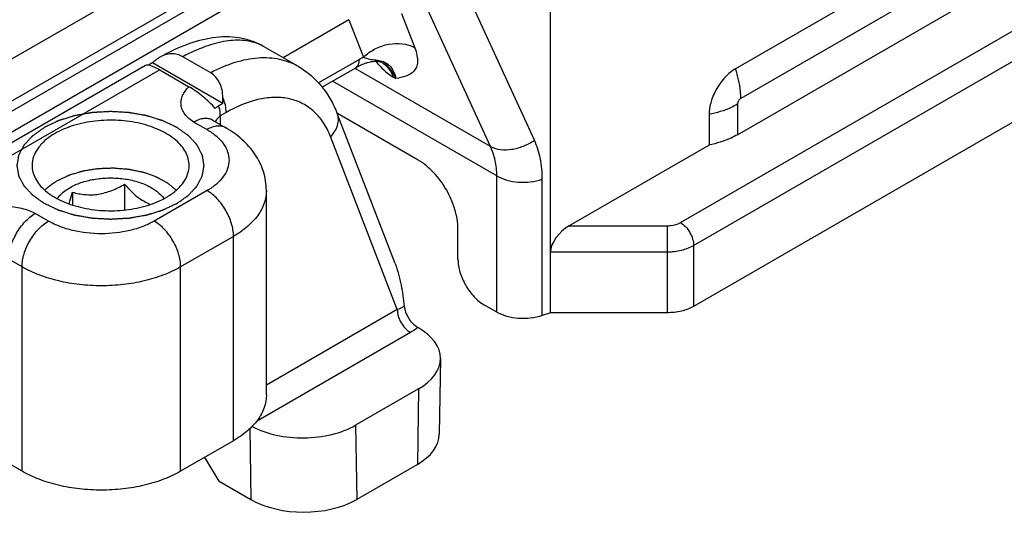
# Model space of a CAD drawing. Units: millimetres. Extents: x 0 to 594, y 0 to 420.
# Drawn here: x 282 to 308, y 40 to 53 of the extents above; entities that cross this region are included whole.
import ezdxf

# ---------------------------------------------------------------- set-up
doc = ezdxf.new("R2010")
doc.units = ezdxf.units.MM
doc.header["$LTSCALE"] = 32.67
doc.layers.add('COMPONENTI_DI_ASSIEME', color=7, linetype='CONTINUOUS')

msp = doc.modelspace()

# ---------------------------------------------------------------- linework, layer by layer
at = {"layer": 'COMPONENTI_DI_ASSIEME', "color": 9, "linetype": 'Continuous'}
for p, q in [((299.422, 47.981), (344.091, 73.77)), ((299.776, 47.369), (344.445, 73.158)), ((291.588, 58.159), (281.283, 52.209)), ((272.842, 46.22), (292.201, 57.397)), ((289.882, 55.784), (276.888, 48.282)), ((289.939, 55.256), (276.945, 47.754)), ((306.696, 54.571), (301.039, 51.305)), ((294.34, 50.019), (292.607, 53.809)), ((295.516, 50.186), (293.782, 53.976)), ((291.962, 53.58), (292.316, 52.662)), ((290.557, 53.413), (290.944, 52.408)), ((290.834, 52.348), (289.742, 51.718)), ((285.493, 52.068), (279.75, 48.752)), ((294.34, 50.019), (290.723, 52.107)), ((294.511, 49.23), (290.118, 51.766)), ((291.742, 51.875), (291.809, 51.837)), ((300.948, 51.148), (300.948, 50.331)), ((287.273, 50.928), (287.115, 50.836)), ((287.115, 50.836), (287.115, 50.603)), ((286.408, 50.673), (286.761, 50.469)), ((291.849, 45.649), (290.063, 50.282)), ((294.511, 45.579), (294.511, 49.23)), ((295.729, 45.491), (295.729, 49.142)), ((286.761, 48.836), (285.347, 48.02)), ((282.519, 48.02), (282.165, 48.224)), ((296.448, 47.896), (299.069, 47.896)), ((299.069, 47.896), (299.069, 45.566)), ((287.468, 47.611), (286.054, 46.795)), ((287.468, 42.141), (287.468, 47.611)), ((295.948, 47.199), (299.069, 47.199)), ((299.776, 47.369), (299.776, 45.736)), ((281.811, 46.795), (281.458, 46.999)), ((281.811, 41.324), (281.811, 46.795)), ((286.054, 41.324), (286.054, 46.795)), ((291.849, 45.649), (288.347, 43.628)), ((292.202, 45.037), (288.082, 42.659)), ((292.418, 43.529), (292.387, 41.505)), ((287.905, 42.465), (287.935, 40.567)), ((290.732, 42.555), (290.763, 40.567))]:
    msp.add_line(p, q, dxfattribs=at)
at = {"layer": 'COMPONENTI_DI_ASSIEME', "color": 7, "linetype": 'Continuous'}
for p, q in [((344.445, 71.525), (299.776, 45.736)), ((295.948, 45.566), (295.948, 55.773)), ((306.554, 55.364), (300.897, 52.098)), ((300.948, 50.331), (306.786, 53.702)), ((290.557, 53.413), (288.792, 52.394)), ((289.207, 52.155), (288.27, 52.696)), ((286.857, 51.99), (286.111, 52.421)), ((285.113, 52.186), (279.13, 48.732)), ((285.297, 52.253), (285.194, 52.194)), ((287.18, 51.166), (285.297, 52.253)), ((285.493, 52.068), (286.275, 51.616)), ((290.73, 52.119), (289.84, 51.605)), ((287.18, 51.166), (287.073, 51.105)), ((291.789, 46.887), (290.244, 50.897)), ((292.412, 49.649), (290.246, 50.899)), ((300.19, 50.874), (300.19, 50.057)), ((286.908, 50.723), (286.902, 50.726)), ((286.908, 50.723), (287.261, 50.519)), ((300.19, 50.057), (296.448, 47.896)), ((284.554, 49.008), (284.554, 48.318)), ((283.16, 48.792), (283.16, 48.452)), ((288.347, 43.365), (288.347, 48.836)), ((293.473, 46.995), (293.473, 47.812)), ((294.511, 45.579), (294.18, 45.771)), ((295.948, 45.566), (295.729, 45.491)), ((299.069, 45.566), (295.948, 45.566)), ((292.395, 45.175), (292.418, 45.162)), ((293.004, 44.335), (292.973, 42.312)), ((292.418, 43.529), (290.732, 42.555)), ((287.468, 42.141), (286.054, 41.324)), ((286.68, 41.685), (286.715, 41.665)), ((287.081, 41.06), (286.715, 41.665)), ((281.811, 41.324), (281.458, 41.528)), ((292.387, 41.505), (290.763, 40.567)), ((287.081, 41.06), (287.935, 40.567))]:
    msp.add_line(p, q, dxfattribs=at)
at = {"layer": 'COMPONENTI_DI_ASSIEME', "color": 9, "linetype": 'Continuous'}
for centre, radius, start, end in [((287.707, 51.72), 1.127, 60.0165, 64.9564), ((291.958, 50.402), 2.247, 116.8262, 120.0253), ((293.889, 54.544), 3.449, 220.7777, 221.4004), ((293.731, 54.405), 3.239, 221.396, 222.4831)]:
    msp.add_arc(centre, radius, start, end, dxfattribs=at)
at = {"layer": 'COMPONENTI_DI_ASSIEME', "color": 7, "linetype": 'Continuous'}
msp.add_arc((285.942, 51.291), 1.244, 354.2302, 1.6115, dxfattribs=at)
for centre, major_axis, ratio, start_param, end_param in [((285.901, 51.487), (0.803, -0.688), 0.218396, 2.279457, 3.064847), ((296.448, 47.488), (0.444, 0.444), 0.517643, 1.09313, 2.663926), ((291.004, 44.345), (2, 0), 0.577342, -0.785242, 0.785555), ((290.973, 42.322), (2, 0), 0.577342, -0.785242, -0.008728), ((289.349, 41.384), (2, 0.001), 0.577694, -2.356343, -0.786156)]:
    msp.add_ellipse(centre, major_axis=major_axis, ratio=ratio, start_param=start_param, end_param=end_param, dxfattribs=at)
for points, knots in [([(288.272, 52.695), (288.17, 52.754), (287.955, 52.851), (287.5, 52.963), (286.897, 52.954), (286.181, 52.758), (285.724, 52.537), (285.497, 52.408)], [0, 0, 0, 0, 0.120557, 0.240831, 0.480829, 0.730597, 1, 1, 1, 1]), ([(286.111, 52.421), (286.065, 52.448), (285.965, 52.489), (285.805, 52.506), (285.645, 52.479), (285.545, 52.435), (285.497, 52.408)], [0, 0, 0, 0, 0.249598, 0.495009, 0.743342, 1, 1, 1, 1]), ([(285.41, 52.351), (285.4, 52.344), (285.361, 52.313), (285.324, 52.28), (285.297, 52.253)], [0, 0, 0, 0, 0.246806, 1, 1, 1, 1]), ([(285.497, 52.408), (285.489, 52.404), (285.46, 52.386), (285.431, 52.367), (285.41, 52.351)], [0, 0, 0, 0, 0.247679, 1, 1, 1, 1]), ([(289.207, 52.155), (289.325, 52.087), (289.55, 51.927), (289.838, 51.629), (290.074, 51.283), (290.193, 51.028), (290.244, 50.897)], [0, 0, 0, 0, 0.246753, 0.494417, 0.744883, 1, 1, 1, 1]), ([(290.891, 52.201), (290.878, 52.195), (290.823, 52.17), (290.77, 52.142), (290.73, 52.119)], [0, 0, 0, 0, 0.238692, 1, 1, 1, 1]), ([(291.042, 52.257), (291.03, 52.253), (290.979, 52.237), (290.928, 52.218), (290.891, 52.201)], [0, 0, 0, 0, 0.235997, 1, 1, 1, 1]), ([(291.398, 52.277), (291.35, 52.291), (291.228, 52.3), (291.109, 52.276), (291.042, 52.257)], [0, 0, 0, 0, 0.42021, 1, 1, 1, 1]), ([(291.48, 52.243), (291.474, 52.246), (291.448, 52.26), (291.42, 52.271), (291.398, 52.277)], [0, 0, 0, 0, 0.235319, 1, 1, 1, 1]), ([(287.185, 51.326), (287.183, 51.395), (287.168, 51.531), (287.105, 51.72), (287.003, 51.881), (286.908, 51.961), (286.857, 51.99)], [0, 0, 0, 0, 0.268076, 0.526926, 0.771464, 1, 1, 1, 1]), ([(300.897, 52.098), (300.797, 52.04), (300.607, 51.881), (300.385, 51.578), (300.234, 51.234), (300.19, 50.99), (300.19, 50.874)], [0, 0, 0, 0, 0.237247, 0.499998, 0.76275, 1, 1, 1, 1]), ([(286.979, 51.038), (286.879, 51.15), (286.711, 51.309), (286.469, 51.495), (286.339, 51.579), (286.275, 51.616)], [0, 0, 0, 0, 0.491702, 0.75849, 1, 1, 1, 1]), ([(287.073, 51.105), (287.065, 51.1), (287.031, 51.08), (287, 51.057), (286.979, 51.038)], [0, 0, 0, 0, 0.260919, 1, 1, 1, 1]), ([(286.28, 49.51), (286.28, 49.569), (286.264, 49.692), (286.194, 49.869), (286.08, 50.037), (285.865, 50.252), (285.499, 50.475), (284.973, 50.651), (284.383, 50.733), (283.776, 50.717), (283.203, 50.602), (282.851, 50.457), (282.695, 50.367)], [0, 0, 0, 0, 0.042859, 0.087488, 0.135322, 0.187287, 0.304551, 0.438223, 0.58257, 0.729727, 0.871312, 1, 1, 1, 1]), ([(282.695, 50.367), (282.603, 50.314), (282.436, 50.199), (282.236, 49.989), (282.11, 49.756), (282.08, 49.59), (282.08, 49.51)], [0, 0, 0, 0, 0.28979, 0.549056, 0.782227, 1, 1, 1, 1]), ([(288.347, 48.836), (288.347, 49.009), (288.292, 49.357), (288.058, 49.829), (287.705, 50.225), (287.415, 50.43), (287.261, 50.519)], [0, 0, 0, 0, 0.247942, 0.495657, 0.744934, 1, 1, 1, 1]), ([(300.948, 50.331), (300.893, 50.3), (300.653, 50.177), (300.392, 50.098), (300.19, 50.057)], [0, 0, 0, 0, 0.234061, 1, 1, 1, 1]), ([(293.473, 47.812), (293.473, 47.986), (293.407, 48.352), (293.18, 48.868), (292.848, 49.322), (292.563, 49.562), (292.412, 49.649)], [0, 0, 0, 0, 0.237238, 0.500001, 0.762763, 1, 1, 1, 1]), ([(282.08, 49.51), (282.08, 49.45), (282.096, 49.327), (282.167, 49.15), (282.281, 48.983), (282.495, 48.767), (282.861, 48.544), (283.387, 48.369), (283.977, 48.286), (284.584, 48.303), (285.158, 48.417), (285.51, 48.563), (285.665, 48.652)], [0, 0, 0, 0, 0.042859, 0.087488, 0.135322, 0.187287, 0.304551, 0.438223, 0.58257, 0.729727, 0.871312, 1, 1, 1, 1]), ([(285.665, 48.652), (285.757, 48.706), (285.925, 48.821), (286.124, 49.031), (286.251, 49.263), (286.28, 49.43), (286.28, 49.51)], [0, 0, 0, 0, 0.28979, 0.549056, 0.782227, 1, 1, 1, 1]), ([(283.089, 48.915), (283.183, 48.969), (283.394, 49.062), (283.738, 49.148), (284.108, 49.184), (284.481, 49.168), (284.838, 49.101), (285.11, 49.003), (285.3, 48.901), (285.457, 48.794), (285.557, 48.695), (285.608, 48.623)], [0, 0, 0, 0, 0.120604, 0.252231, 0.390345, 0.529541, 0.664286, 0.789611, 0.847607, 0.902059, 1, 1, 1, 1]), ([(283.16, 48.792), (283.27, 48.763), (283.442, 48.73), (283.677, 48.722), (283.858, 48.739), (284.04, 48.779), (284.277, 48.86), (284.445, 48.945), (284.554, 49.008)], [0, 0, 0, 0, 0.236275, 0.358672, 0.484047, 0.611828, 0.741007, 1, 1, 1, 1]), ([(284.554, 49.008), (284.607, 48.947), (284.715, 48.829), (284.887, 48.672), (285.065, 48.548), (285.192, 48.49), (285.254, 48.469)], [0, 0, 0, 0, 0.273328, 0.535628, 0.779542, 1, 1, 1, 1]), ([(282.752, 48.623), (282.772, 48.651), (282.867, 48.766), (282.989, 48.857), (283.089, 48.915)], [0, 0, 0, 0, 0.229896, 1, 1, 1, 1]), ([(283.069, 48.482), (283.077, 48.506), (283.109, 48.609), (283.138, 48.713), (283.16, 48.792)], [0, 0, 0, 0, 0.238924, 1, 1, 1, 1]), ([(291.789, 46.887), (291.826, 46.792), (291.886, 46.6), (291.973, 46.22), (292.013, 45.934), (292.032, 45.746)], [0, 0, 0, 0, 0.262117, 0.515145, 1, 1, 1, 1]), ([(293.473, 46.995), (293.473, 46.879), (293.516, 46.635), (293.668, 46.291), (293.889, 45.988), (294.079, 45.828), (294.18, 45.771)], [0, 0, 0, 0, 0.237248, 0.500001, 0.762753, 1, 1, 1, 1]), ([(292.032, 45.746), (292.038, 45.689), (292.068, 45.574), (292.149, 45.414), (292.258, 45.275), (292.348, 45.202), (292.395, 45.175)], [0, 0, 0, 0, 0.245045, 0.508183, 0.766471, 1, 1, 1, 1]), ([(295.729, 45.491), (295.528, 45.422), (295.198, 45.388), (294.786, 45.456), (294.595, 45.531), (294.511, 45.579)], [0, 0, 0, 0, 0.512147, 0.768211, 1, 1, 1, 1]), ([(299.776, 45.736), (299.676, 45.678), (299.442, 45.593), (299.197, 45.566), (299.069, 45.566)], [0, 0, 0, 0, 0.474432, 1, 1, 1, 1]), ([(288.347, 43.365), (288.347, 43.251), (288.305, 43.013), (288.124, 42.681), (287.839, 42.381), (287.6, 42.217), (287.468, 42.141)], [0, 0, 0, 0, 0.217771, 0.45095, 0.7102, 1, 1, 1, 1]), ([(287.964, 42.522), (288.166, 42.414), (288.627, 42.259), (289.358, 42.19), (290.084, 42.276), (290.537, 42.442), (290.732, 42.555)], [0, 0, 0, 0, 0.23978, 0.502595, 0.764002, 1, 1, 1, 1]), ([(286.054, 41.324), (285.909, 41.24), (285.591, 41.092), (285.074, 40.935), (284.514, 40.839), (283.933, 40.806), (283.351, 40.839), (282.791, 40.935), (282.274, 41.092), (281.957, 41.24), (281.811, 41.324)], [0, 0, 0, 0, 0.114154, 0.237325, 0.366975, 0.499999, 0.633024, 0.762674, 0.885846, 1, 1, 1, 1])]:
    msp.add_open_spline(points, degree=3, knots=knots, dxfattribs=at)
at = {"layer": 'COMPONENTI_DI_ASSIEME', "color": 9, "linetype": 'Continuous'}
for points, knots in [([(288.184, 52.741), (288.053, 52.802), (287.745, 52.879), (287.239, 52.853), (286.68, 52.698), (286.305, 52.525), (286.111, 52.421)], [0, 0, 0, 0, 0.200579, 0.429631, 0.695518, 1, 1, 1, 1]), ([(290.944, 52.408), (291.034, 52.497), (291.248, 52.648), (291.712, 52.81), (292.113, 52.779), (292.316, 52.662)], [0, 0, 0, 0, 0.258417, 0.523466, 1, 1, 1, 1]), ([(292.316, 52.662), (292.341, 52.595), (292.38, 52.47), (292.398, 52.291), (292.37, 52.144), (292.276, 51.994), (292.073, 51.888), (291.9, 51.855), (291.809, 51.837)], [0, 0, 0, 0, 0.182085, 0.329249, 0.449071, 0.554395, 0.765245, 1, 1, 1, 1]), ([(289.207, 52.155), (289.129, 52.2), (288.965, 52.277), (288.607, 52.382), (288.107, 52.408), (287.477, 52.278), (287.065, 52.1), (286.857, 51.99)], [0, 0, 0, 0, 0.109417, 0.220683, 0.454723, 0.712893, 1, 1, 1, 1]), ([(290.73, 52.119), (290.764, 52.139), (290.822, 52.212), (290.834, 52.3), (290.834, 52.348)], [0, 0, 0, 0, 0.44925, 1, 1, 1, 1]), ([(290.944, 52.408), (290.998, 52.385), (291.105, 52.354), (291.214, 52.343), (291.265, 52.337)], [0, 0, 0, 0, 0.539573, 1, 1, 1, 1]), ([(291.265, 52.337), (291.283, 52.334), (291.355, 52.324), (291.427, 52.308), (291.477, 52.289)], [0, 0, 0, 0, 0.257223, 1, 1, 1, 1]), ([(291.343, 52.217), (291.404, 52.15), (291.528, 52.025), (291.669, 51.918), (291.742, 51.875)], [0, 0, 0, 0, 0.52092, 1, 1, 1, 1]), ([(291.477, 52.289), (291.518, 52.273), (291.597, 52.23), (291.737, 52.091), (291.79, 51.941), (291.809, 51.837)], [0, 0, 0, 0, 0.2233, 0.455721, 1, 1, 1, 1]), ([(291.809, 51.837), (291.776, 51.923), (291.69, 52.081), (291.554, 52.201), (291.48, 52.243)], [0, 0, 0, 0, 0.520485, 1, 1, 1, 1]), ([(291.585, 52.14), (291.602, 52.121), (291.666, 52.041), (291.714, 51.948), (291.742, 51.875)], [0, 0, 0, 0, 0.240027, 1, 1, 1, 1]), ([(301.039, 51.305), (301.039, 51.368), (301.025, 51.637), (300.963, 51.903), (300.897, 52.098)], [0, 0, 0, 0, 0.234062, 1, 1, 1, 1]), ([(286.408, 50.673), (286.315, 50.727), (286.192, 50.827), (286.094, 50.999), (286.06, 51.129), (286.063, 51.259), (286.103, 51.387), (286.174, 51.509), (286.239, 51.581), (286.275, 51.616)], [0, 0, 0, 0, 0.282309, 0.40416, 0.518252, 0.630032, 0.74495, 0.867388, 1, 1, 1, 1]), ([(287.115, 50.836), (287.115, 50.858), (287.111, 50.949), (287.093, 51.039), (287.073, 51.105)], [0, 0, 0, 0, 0.235632, 1, 1, 1, 1]), ([(287.273, 50.928), (287.273, 50.993), (287.255, 51.13), (287.213, 51.26), (287.185, 51.326)], [0, 0, 0, 0, 0.476577, 1, 1, 1, 1]), ([(290.063, 50.282), (290.014, 50.411), (289.894, 50.651), (289.644, 50.955), (289.333, 51.176), (288.973, 51.308), (288.575, 51.347), (288.15, 51.295), (287.707, 51.155), (287.418, 51.011), (287.273, 50.928)], [0, 0, 0, 0, 0.124371, 0.24033, 0.351985, 0.46438, 0.582373, 0.709714, 0.848674, 1, 1, 1, 1]), ([(300.948, 51.148), (300.893, 51.116), (300.653, 50.993), (300.392, 50.914), (300.19, 50.874)], [0, 0, 0, 0, 0.234061, 1, 1, 1, 1]), ([(301.039, 51.305), (301.012, 51.289), (300.969, 51.24), (300.948, 51.179), (300.948, 51.148)], [0, 0, 0, 0, 0.499998, 1, 1, 1, 1]), ([(286.988, 50.676), (287, 50.708), (287.032, 50.771), (287.085, 50.819), (287.115, 50.836)], [0, 0, 0, 0, 0.499221, 1, 1, 1, 1]), ([(290.063, 50.282), (290.107, 50.326), (290.184, 50.421), (290.259, 50.58), (290.283, 50.744), (290.262, 50.849), (290.244, 50.897)], [0, 0, 0, 0, 0.277192, 0.534311, 0.772839, 1, 1, 1, 1]), ([(286.908, 50.723), (286.875, 50.742), (286.799, 50.769), (286.673, 50.772), (286.539, 50.74), (286.452, 50.698), (286.408, 50.673)], [0, 0, 0, 0, 0.217778, 0.450937, 0.710229, 1, 1, 1, 1]), ([(287.261, 50.519), (287.228, 50.538), (287.152, 50.565), (287.027, 50.568), (286.892, 50.536), (286.805, 50.494), (286.761, 50.469)], [0, 0, 0, 0, 0.217778, 0.450937, 0.710229, 1, 1, 1, 1]), ([(286.761, 50.469), (286.849, 50.418), (287.008, 50.309), (287.198, 50.109), (287.319, 49.887), (287.361, 49.652), (287.319, 49.418), (287.198, 49.196), (287.008, 48.996), (286.849, 48.887), (286.761, 48.836)], [0, 0, 0, 0, 0.144899, 0.274525, 0.391115, 0.500001, 0.608887, 0.725476, 0.855102, 1, 1, 1, 1]), ([(294.34, 50.019), (294.509, 49.931), (294.833, 49.908), (295.228, 50.017), (295.425, 50.122), (295.516, 50.186)], [0, 0, 0, 0, 0.464321, 0.730452, 1, 1, 1, 1]), ([(295.729, 49.142), (295.729, 49.326), (295.697, 49.684), (295.588, 50.028), (295.516, 50.186)], [0, 0, 0, 0, 0.514993, 1, 1, 1, 1]), ([(294.511, 49.23), (294.511, 49.369), (294.484, 49.64), (294.397, 49.9), (294.34, 50.019)], [0, 0, 0, 0, 0.512032, 1, 1, 1, 1]), ([(294.511, 49.23), (294.595, 49.182), (294.786, 49.106), (295.198, 49.038), (295.528, 49.073), (295.729, 49.142)], [0, 0, 0, 0, 0.231789, 0.487853, 1, 1, 1, 1]), ([(287.468, 47.611), (287.468, 47.727), (287.425, 47.972), (287.273, 48.315), (287.052, 48.618), (286.862, 48.778), (286.761, 48.836)], [0, 0, 0, 0, 0.237226, 0.500001, 0.762776, 1, 1, 1, 1]), ([(288.347, 48.836), (288.347, 48.722), (288.305, 48.484), (288.124, 48.152), (287.839, 47.852), (287.6, 47.687), (287.468, 47.611)], [0, 0, 0, 0, 0.217771, 0.45095, 0.7102, 1, 1, 1, 1]), ([(280.532, 48.3), (280.663, 48.345), (280.942, 48.411), (281.371, 48.434), (281.728, 48.389), (281.991, 48.31), (282.111, 48.255), (282.165, 48.224)], [0, 0, 0, 0, 0.248531, 0.509466, 0.766447, 0.887582, 1, 1, 1, 1]), ([(281.458, 46.999), (281.458, 47.115), (281.501, 47.359), (281.653, 47.703), (281.875, 48.006), (282.065, 48.166), (282.165, 48.224)], [0, 0, 0, 0, 0.237226, 0.500002, 0.762776, 1, 1, 1, 1]), ([(281.811, 46.795), (281.811, 46.911), (281.855, 47.155), (282.006, 47.499), (282.228, 47.802), (282.418, 47.962), (282.519, 48.02)], [0, 0, 0, 0, 0.237226, 0.500002, 0.762776, 1, 1, 1, 1]), ([(285.347, 48.02), (285.25, 47.964), (285.038, 47.865), (284.569, 47.723), (283.933, 47.653), (283.296, 47.723), (282.827, 47.865), (282.615, 47.964), (282.519, 48.02)], [0, 0, 0, 0, 0.114254, 0.237536, 0.499999, 0.762463, 0.885745, 1, 1, 1, 1]), ([(286.054, 46.795), (286.054, 46.911), (286.011, 47.155), (285.859, 47.499), (285.637, 47.802), (285.447, 47.962), (285.347, 48.02)], [0, 0, 0, 0, 0.237226, 0.500001, 0.762776, 1, 1, 1, 1]), ([(299.069, 47.896), (299.101, 47.896), (299.223, 47.903), (299.345, 47.936), (299.422, 47.981)], [0, 0, 0, 0, 0.267145, 1, 1, 1, 1]), ([(299.422, 47.981), (299.473, 47.952), (299.568, 47.872), (299.678, 47.72), (299.754, 47.549), (299.776, 47.426), (299.776, 47.369)], [0, 0, 0, 0, 0.237218, 0.499999, 0.762781, 1, 1, 1, 1]), ([(299.069, 47.199), (299.197, 47.199), (299.442, 47.226), (299.676, 47.311), (299.776, 47.369)], [0, 0, 0, 0, 0.525568, 1, 1, 1, 1]), ([(286.054, 46.795), (285.909, 46.711), (285.591, 46.563), (285.074, 46.406), (284.514, 46.309), (283.933, 46.277), (283.351, 46.309), (282.791, 46.406), (282.274, 46.563), (281.957, 46.711), (281.811, 46.795)], [0, 0, 0, 0, 0.114154, 0.237325, 0.366975, 0.499999, 0.633024, 0.762674, 0.885846, 1, 1, 1, 1]), ([(292.032, 45.746), (292.019, 45.736), (291.963, 45.697), (291.899, 45.668), (291.849, 45.649)], [0, 0, 0, 0, 0.227939, 1, 1, 1, 1]), ([(291.849, 45.649), (291.849, 45.591), (291.87, 45.469), (291.946, 45.297), (292.057, 45.146), (292.152, 45.066), (292.202, 45.037)], [0, 0, 0, 0, 0.237248, 0.500001, 0.762753, 1, 1, 1, 1]), ([(292.395, 45.175), (292.381, 45.162), (292.32, 45.111), (292.254, 45.067), (292.202, 45.037)], [0, 0, 0, 0, 0.239387, 1, 1, 1, 1])]:
    msp.add_open_spline(points, degree=3, knots=knots, dxfattribs=at)
msp.add_open_spline([(291.458, 52.253), (291.505, 52.221), (291.548, 52.182), (291.585, 52.14)], degree=3, dxfattribs=at)
at = {"layer": 'COMPONENTI_DI_ASSIEME', "color": 2, "linetype": 'Continuous'}
for points, knots in [([(285.948, 48.489), (285.974, 48.507), (286.013, 48.534), (286.064, 48.571), (286.103, 48.598), (286.142, 48.625), (286.174, 48.648), (286.2, 48.666), (286.216, 48.677), (286.229, 48.686), (286.238, 48.693), (286.246, 48.699), (286.253, 48.703), (286.258, 48.707), (286.261, 48.711), (286.266, 48.716), (286.272, 48.722), (286.279, 48.73), (286.289, 48.74), (286.301, 48.753), (286.32, 48.774), (286.344, 48.8), (286.373, 48.831), (286.402, 48.862), (286.426, 48.888), (286.445, 48.908), (286.457, 48.921), (286.467, 48.932), (286.474, 48.939), (286.48, 48.946), (286.484, 48.95), (286.486, 48.953), (286.488, 48.955), (286.489, 48.957), (286.491, 48.96), (286.493, 48.965), (286.497, 48.972), (286.502, 48.98), (286.508, 48.991), (286.515, 49.005), (286.527, 49.028), (286.542, 49.056), (286.56, 49.09), (286.577, 49.123), (286.592, 49.151), (286.604, 49.174), (286.612, 49.188), (286.618, 49.199), (286.622, 49.207), (286.626, 49.215), (286.628, 49.219), (286.63, 49.222), (286.631, 49.224), (286.631, 49.227), (286.632, 49.23), (286.633, 49.235), (286.634, 49.242), (286.636, 49.251), (286.638, 49.263), (286.64, 49.278), (286.644, 49.302), (286.649, 49.331), (286.656, 49.367), (286.662, 49.403), (286.667, 49.432), (286.671, 49.456), (286.674, 49.471), (286.676, 49.483), (286.677, 49.492), (286.678, 49.499), (286.679, 49.504), (286.68, 49.507), (286.68, 49.51), (286.68, 49.512), (286.679, 49.515), (286.678, 49.52), (286.677, 49.527), (286.676, 49.536), (286.674, 49.548), (286.671, 49.562), (286.667, 49.586), (286.662, 49.615), (286.656, 49.65), (286.651, 49.685), (286.646, 49.714), (286.642, 49.737), (286.639, 49.752), (286.637, 49.764), (286.636, 49.772), (286.634, 49.78), (286.634, 49.785), (286.633, 49.788), (286.633, 49.79), (286.631, 49.792), (286.63, 49.795), (286.627, 49.8), (286.624, 49.807), (286.619, 49.815), (286.614, 49.826), (286.606, 49.841), (286.594, 49.863), (286.58, 49.891), (286.562, 49.925), (286.545, 49.959), (286.53, 49.987), (286.518, 50.009), (286.511, 50.023), (286.505, 50.034), (286.5, 50.043), (286.497, 50.05), (286.494, 50.055), (286.493, 50.058), (286.492, 50.06), (286.49, 50.062), (286.487, 50.064), (286.483, 50.069), (286.477, 50.075), (286.47, 50.083), (286.461, 50.093), (286.449, 50.106), (286.43, 50.127), (286.406, 50.153), (286.377, 50.184), (286.348, 50.215), (286.325, 50.241), (286.306, 50.262), (286.294, 50.275), (286.284, 50.285), (286.277, 50.293), (286.271, 50.299), (286.267, 50.304), (286.264, 50.306), (286.263, 50.308), (286.26, 50.31), (286.257, 50.312), (286.251, 50.316), (286.243, 50.322), (286.233, 50.329), (286.22, 50.338), (286.204, 50.35), (286.177, 50.368), (286.145, 50.392), (286.105, 50.419), (286.066, 50.447), (286.033, 50.47), (286.007, 50.489), (285.987, 50.502), (285.971, 50.514), (285.96, 50.522), (285.953, 50.527), (285.948, 50.53), (285.942, 50.533), (285.934, 50.537), (285.92, 50.543), (285.901, 50.553), (285.877, 50.564), (285.846, 50.579), (285.807, 50.597), (285.76, 50.62), (285.712, 50.642), (285.673, 50.661), (285.642, 50.675), (285.618, 50.687), (285.598, 50.696), (285.585, 50.703), (285.577, 50.706), (285.571, 50.709), (285.564, 50.711), (285.555, 50.714), (285.54, 50.719), (285.517, 50.726), (285.49, 50.734), (285.455, 50.745), (285.41, 50.759), (285.356, 50.776), (285.302, 50.792), (285.257, 50.806), (285.222, 50.817), (285.195, 50.825), (285.172, 50.832), (285.157, 50.837), (285.148, 50.84), (285.141, 50.842), (285.134, 50.843), (285.124, 50.845), (285.107, 50.848), (285.083, 50.852), (285.053, 50.858), (285.015, 50.864), (284.966, 50.873), (284.908, 50.883), (284.849, 50.894), (284.801, 50.902), (284.762, 50.909), (284.733, 50.914), (284.708, 50.918), (284.691, 50.922), (284.682, 50.923), (284.675, 50.925), (284.667, 50.925), (284.656, 50.926), (284.638, 50.927), (284.613, 50.928), (284.582, 50.93), (284.541, 50.932), (284.489, 50.935), (284.427, 50.939), (284.366, 50.942), (284.314, 50.945), (284.273, 50.948), (284.242, 50.949), (284.216, 50.951), (284.198, 50.952), (284.188, 50.952), (284.18, 50.953), (284.173, 50.952), (284.163, 50.952), (284.145, 50.951), (284.12, 50.95), (284.089, 50.948), (284.049, 50.946), (283.998, 50.943), (283.937, 50.939), (283.877, 50.936), (283.826, 50.933), (283.786, 50.931), (283.755, 50.929), (283.73, 50.927), (283.712, 50.927), (283.702, 50.926), (283.695, 50.926), (283.687, 50.924), (283.678, 50.923), (283.661, 50.92), (283.636, 50.915), (283.607, 50.91), (283.568, 50.903), (283.52, 50.895), (283.461, 50.885), (283.403, 50.875), (283.354, 50.866), (283.315, 50.859), (283.286, 50.854), (283.262, 50.85), (283.245, 50.847), (283.235, 50.845), (283.227, 50.844), (283.221, 50.842), (283.212, 50.839), (283.196, 50.834), (283.174, 50.828), (283.147, 50.819), (283.111, 50.808), (283.066, 50.794), (283.012, 50.778), (282.958, 50.761), (282.913, 50.748), (282.878, 50.737), (282.851, 50.728), (282.828, 50.721), (282.812, 50.717), (282.804, 50.714), (282.797, 50.712), (282.791, 50.709), (282.783, 50.705), (282.769, 50.699), (282.749, 50.689), (282.725, 50.678), (282.693, 50.663), (282.653, 50.644), (282.589, 50.613), (282.509, 50.576), (282.445, 50.545), (282.412, 50.53)], [0, 0, 0, 0, 0.015625, 0.023438, 0.03125, 0.039062, 0.046875, 0.050781, 0.054688, 0.056641, 0.058594, 0.060547, 0.061523, 0.0625, 0.063477, 0.064453, 0.066406, 0.068359, 0.070312, 0.074219, 0.078125, 0.085938, 0.09375, 0.101562, 0.109375, 0.113281, 0.117188, 0.119141, 0.121094, 0.123047, 0.124023, 0.124512, 0.125, 0.125488, 0.125977, 0.126953, 0.128906, 0.130859, 0.132812, 0.136719, 0.140625, 0.148438, 0.15625, 0.164062, 0.171875, 0.175781, 0.179688, 0.181641, 0.183594, 0.185547, 0.186523, 0.187012, 0.1875, 0.187988, 0.188477, 0.189453, 0.191406, 0.193359, 0.195312, 0.199219, 0.203125, 0.210938, 0.21875, 0.226562, 0.234375, 0.238281, 0.242188, 0.244141, 0.246094, 0.248047, 0.249023, 0.249512, 0.25, 0.250488, 0.250977, 0.251953, 0.253906, 0.255859, 0.257812, 0.261719, 0.265625, 0.273438, 0.28125, 0.289062, 0.296875, 0.300781, 0.304688, 0.306641, 0.308594, 0.310547, 0.311523, 0.312012, 0.3125, 0.312988, 0.313477, 0.314453, 0.316406, 0.318359, 0.320312, 0.324219, 0.328125, 0.335938, 0.34375, 0.351562, 0.359375, 0.363281, 0.367188, 0.369141, 0.371094, 0.373047, 0.374023, 0.374512, 0.375, 0.375488, 0.375977, 0.376953, 0.378906, 0.380859, 0.382812, 0.386719, 0.390625, 0.398438, 0.40625, 0.414062, 0.421875, 0.425781, 0.429688, 0.431641, 0.433594, 0.435547, 0.436523, 0.437012, 0.4375, 0.437988, 0.438477, 0.439453, 0.441406, 0.443359, 0.445312, 0.449219, 0.453125, 0.460938, 0.46875, 0.476562, 0.484375, 0.488281, 0.492188, 0.496094, 0.498047, 0.499023, 0.5, 0.500977, 0.501953, 0.503906, 0.507812, 0.511719, 0.515625, 0.523438, 0.53125, 0.539062, 0.546875, 0.550781, 0.554688, 0.558594, 0.560547, 0.561523, 0.5625, 0.563477, 0.564453, 0.566406, 0.570312, 0.574219, 0.578125, 0.585938, 0.59375, 0.601562, 0.609375, 0.613281, 0.617188, 0.621094, 0.623047, 0.624023, 0.625, 0.625977, 0.626953, 0.628906, 0.632812, 0.636719, 0.640625, 0.648438, 0.65625, 0.664062, 0.671875, 0.675781, 0.679688, 0.683594, 0.685547, 0.686523, 0.6875, 0.688477, 0.689453, 0.691406, 0.695312, 0.699219, 0.703125, 0.710938, 0.71875, 0.726562, 0.734375, 0.738281, 0.742188, 0.746094, 0.748047, 0.749023, 0.75, 0.750977, 0.751953, 0.753906, 0.757812, 0.761719, 0.765625, 0.773438, 0.78125, 0.789062, 0.796875, 0.800781, 0.804688, 0.808594, 0.810547, 0.811523, 0.8125, 0.813477, 0.814453, 0.816406, 0.820312, 0.824219, 0.828125, 0.835938, 0.84375, 0.851562, 0.859375, 0.863281, 0.867188, 0.871094, 0.873047, 0.874023, 0.875, 0.875977, 0.876953, 0.878906, 0.882812, 0.886719, 0.890625, 0.898438, 0.90625, 0.914062, 0.921875, 0.925781, 0.929688, 0.933594, 0.935547, 0.936523, 0.9375, 0.938477, 0.939453, 0.941406, 0.945312, 0.949219, 0.953125, 0.960938, 0.96875, 0.984375, 1, 1, 1, 1]), ([(285.948, 48.489), (285.917, 48.474), (285.854, 48.444), (285.775, 48.407), (285.712, 48.377), (285.673, 48.359), (285.642, 48.344), (285.618, 48.333), (285.598, 48.323), (285.585, 48.317), (285.577, 48.313), (285.571, 48.31), (285.564, 48.308), (285.555, 48.305), (285.54, 48.301), (285.517, 48.294), (285.49, 48.285), (285.455, 48.274), (285.41, 48.26), (285.356, 48.244), (285.302, 48.227), (285.257, 48.213), (285.222, 48.202), (285.195, 48.194), (285.172, 48.187), (285.157, 48.182), (285.148, 48.179), (285.141, 48.177), (285.134, 48.176), (285.124, 48.174), (285.107, 48.171), (285.083, 48.167), (285.054, 48.162), (285.015, 48.155), (284.966, 48.146), (284.908, 48.136), (284.849, 48.126), (284.801, 48.117), (284.762, 48.11), (284.733, 48.105), (284.708, 48.101), (284.691, 48.098), (284.682, 48.096), (284.675, 48.094), (284.667, 48.094), (284.656, 48.094), (284.638, 48.093), (284.613, 48.091), (284.582, 48.089), (284.541, 48.087), (284.489, 48.084), (284.427, 48.08), (284.366, 48.077), (284.314, 48.074), (284.273, 48.072), (284.242, 48.07), (284.216, 48.068), (284.198, 48.067), (284.188, 48.067), (284.18, 48.066), (284.173, 48.067), (284.163, 48.067), (284.145, 48.068), (284.12, 48.07), (284.089, 48.071), (284.049, 48.074), (283.998, 48.077), (283.937, 48.08), (283.877, 48.083), (283.826, 48.086), (283.786, 48.089), (283.755, 48.09), (283.73, 48.092), (283.712, 48.093), (283.702, 48.093), (283.695, 48.093), (283.687, 48.095), (283.678, 48.097), (283.661, 48.1), (283.636, 48.104), (283.607, 48.109), (283.568, 48.116), (283.52, 48.124), (283.461, 48.134), (283.403, 48.145), (283.354, 48.153), (283.315, 48.16), (283.286, 48.165), (283.262, 48.169), (283.245, 48.172), (283.235, 48.174), (283.227, 48.175), (283.221, 48.177), (283.212, 48.18), (283.196, 48.185), (283.174, 48.192), (283.147, 48.2), (283.111, 48.211), (283.066, 48.225), (283.012, 48.241), (282.958, 48.258), (282.913, 48.272), (282.878, 48.283), (282.851, 48.291), (282.828, 48.298), (282.812, 48.303), (282.804, 48.305), (282.797, 48.307), (282.791, 48.31), (282.783, 48.314), (282.769, 48.321), (282.749, 48.33), (282.725, 48.341), (282.693, 48.357), (282.653, 48.375), (282.605, 48.398), (282.557, 48.421), (282.517, 48.44), (282.485, 48.455), (282.465, 48.464), (282.449, 48.472), (282.437, 48.478), (282.426, 48.482), (282.419, 48.486), (282.412, 48.489), (282.408, 48.492), (282.401, 48.497), (282.393, 48.503), (282.383, 48.509), (282.371, 48.518), (282.354, 48.53), (282.329, 48.548), (282.296, 48.571), (282.258, 48.598), (282.219, 48.625), (282.187, 48.648), (282.161, 48.666), (282.145, 48.677), (282.132, 48.686), (282.122, 48.693), (282.114, 48.699), (282.108, 48.703), (282.102, 48.707), (282.099, 48.711), (282.094, 48.716), (282.088, 48.722), (282.081, 48.73), (282.072, 48.74), (282.06, 48.753), (282.04, 48.774), (282.016, 48.8), (281.988, 48.831), (281.959, 48.862), (281.935, 48.888), (281.915, 48.908), (281.903, 48.921), (281.894, 48.932), (281.887, 48.939), (281.881, 48.946), (281.876, 48.95), (281.874, 48.953), (281.872, 48.955), (281.871, 48.957), (281.87, 48.96), (281.867, 48.965), (281.863, 48.972), (281.859, 48.98), (281.853, 48.991), (281.845, 49.005), (281.834, 49.028), (281.819, 49.056), (281.801, 49.09), (281.783, 49.123), (281.768, 49.151), (281.756, 49.174), (281.749, 49.188), (281.743, 49.199), (281.738, 49.207), (281.735, 49.214), (281.732, 49.219), (281.731, 49.222), (281.729, 49.224), (281.729, 49.227), (281.729, 49.23), (281.728, 49.235), (281.726, 49.242), (281.725, 49.251), (281.723, 49.263), (281.72, 49.278), (281.716, 49.302), (281.711, 49.331), (281.705, 49.367), (281.699, 49.403), (281.694, 49.432), (281.69, 49.456), (281.687, 49.471), (281.685, 49.483), (281.683, 49.492), (281.682, 49.499), (281.681, 49.504), (281.681, 49.507), (281.68, 49.51), (281.681, 49.512), (281.681, 49.515), (281.682, 49.52), (281.683, 49.527), (281.685, 49.536), (281.687, 49.548), (281.689, 49.562), (281.693, 49.586), (281.698, 49.615), (281.704, 49.65), (281.71, 49.685), (281.715, 49.714), (281.719, 49.737), (281.721, 49.752), (281.723, 49.764), (281.725, 49.772), (281.726, 49.78), (281.727, 49.785), (281.728, 49.788), (281.728, 49.79), (281.729, 49.792), (281.73, 49.795), (281.733, 49.8), (281.737, 49.807), (281.741, 49.815), (281.747, 49.826), (281.754, 49.841), (281.766, 49.863), (281.781, 49.891), (281.798, 49.925), (281.816, 49.958), (281.831, 49.987), (281.842, 50.009), (281.85, 50.023), (281.856, 50.034), (281.86, 50.043), (281.864, 50.05), (281.866, 50.055), (281.868, 50.058), (281.869, 50.06), (281.871, 50.062), (281.873, 50.064), (281.877, 50.069), (281.883, 50.075), (281.89, 50.083), (281.9, 50.093), (281.912, 50.106), (281.931, 50.127), (281.955, 50.153), (281.983, 50.184), (282.012, 50.215), (282.036, 50.241), (282.055, 50.262), (282.067, 50.275), (282.076, 50.285), (282.084, 50.293), (282.09, 50.299), (282.094, 50.304), (282.096, 50.306), (282.098, 50.308), (282.1, 50.31), (282.104, 50.312), (282.109, 50.316), (282.118, 50.322), (282.127, 50.329), (282.141, 50.338), (282.157, 50.35), (282.183, 50.368), (282.216, 50.392), (282.255, 50.419), (282.295, 50.447), (282.347, 50.484), (282.386, 50.512), (282.412, 50.53)], [0, 0, 0, 0, 0.015625, 0.03125, 0.039062, 0.046875, 0.050781, 0.054688, 0.058594, 0.060547, 0.061523, 0.0625, 0.063477, 0.064453, 0.066406, 0.070312, 0.074219, 0.078125, 0.085938, 0.09375, 0.101562, 0.109375, 0.113281, 0.117188, 0.121094, 0.123047, 0.124023, 0.125, 0.125977, 0.126953, 0.128906, 0.132812, 0.136719, 0.140625, 0.148438, 0.15625, 0.164062, 0.171875, 0.175781, 0.179688, 0.183594, 0.185547, 0.186523, 0.1875, 0.188477, 0.189453, 0.191406, 0.195312, 0.199219, 0.203125, 0.210938, 0.21875, 0.226562, 0.234375, 0.238281, 0.242188, 0.246094, 0.248047, 0.249023, 0.25, 0.250977, 0.251953, 0.253906, 0.257812, 0.261719, 0.265625, 0.273438, 0.28125, 0.289062, 0.296875, 0.300781, 0.304688, 0.308594, 0.310547, 0.311523, 0.3125, 0.313477, 0.314453, 0.316406, 0.320312, 0.324219, 0.328125, 0.335938, 0.34375, 0.351562, 0.359375, 0.363281, 0.367188, 0.371094, 0.373047, 0.374023, 0.375, 0.375977, 0.376953, 0.378906, 0.382812, 0.386719, 0.390625, 0.398438, 0.40625, 0.414062, 0.421875, 0.425781, 0.429688, 0.433594, 0.435547, 0.436523, 0.4375, 0.438477, 0.439453, 0.441406, 0.445312, 0.449219, 0.453125, 0.460938, 0.46875, 0.476562, 0.484375, 0.488281, 0.492188, 0.494141, 0.496094, 0.498047, 0.499023, 0.5, 0.500977, 0.501953, 0.503906, 0.505859, 0.507812, 0.511719, 0.515625, 0.523438, 0.53125, 0.539062, 0.546875, 0.550781, 0.554688, 0.556641, 0.558594, 0.560547, 0.561523, 0.5625, 0.563477, 0.564453, 0.566406, 0.568359, 0.570312, 0.574219, 0.578125, 0.585938, 0.59375, 0.601562, 0.609375, 0.613281, 0.617188, 0.619141, 0.621094, 0.623047, 0.624023, 0.624512, 0.625, 0.625488, 0.625977, 0.626953, 0.628906, 0.630859, 0.632812, 0.636719, 0.640625, 0.648438, 0.65625, 0.664062, 0.671875, 0.675781, 0.679688, 0.681641, 0.683594, 0.685547, 0.686523, 0.687012, 0.6875, 0.687988, 0.688477, 0.689453, 0.691406, 0.693359, 0.695312, 0.699219, 0.703125, 0.710938, 0.71875, 0.726562, 0.734375, 0.738281, 0.742188, 0.744141, 0.746094, 0.748047, 0.749023, 0.749512, 0.75, 0.750488, 0.750977, 0.751953, 0.753906, 0.755859, 0.757812, 0.761719, 0.765625, 0.773438, 0.78125, 0.789062, 0.796875, 0.800781, 0.804688, 0.806641, 0.808594, 0.810547, 0.811523, 0.812012, 0.8125, 0.812988, 0.813477, 0.814453, 0.816406, 0.818359, 0.820312, 0.824219, 0.828125, 0.835938, 0.84375, 0.851562, 0.859375, 0.863281, 0.867188, 0.869141, 0.871094, 0.873047, 0.874023, 0.874512, 0.875, 0.875488, 0.875977, 0.876953, 0.878906, 0.880859, 0.882812, 0.886719, 0.890625, 0.898438, 0.90625, 0.914062, 0.921875, 0.925781, 0.929688, 0.931641, 0.933594, 0.935547, 0.936523, 0.937012, 0.9375, 0.937988, 0.938477, 0.939453, 0.941406, 0.943359, 0.945312, 0.949219, 0.953125, 0.960938, 0.96875, 0.976562, 0.984375, 1, 1, 1, 1]), ([(282.759, 49.105), (282.788, 49.119), (282.848, 49.147), (282.921, 49.182), (282.973, 49.206), (283.002, 49.22), (283.025, 49.23), (283.043, 49.239), (283.058, 49.246), (283.067, 49.25), (283.074, 49.254), (283.083, 49.256), (283.098, 49.261), (283.128, 49.27), (283.171, 49.283), (283.223, 49.298), (283.274, 49.314), (283.317, 49.327), (283.352, 49.337), (283.377, 49.345), (283.399, 49.351), (283.416, 49.357), (283.429, 49.36), (283.439, 49.364), (283.449, 49.365), (283.463, 49.368), (283.493, 49.372), (283.54, 49.38), (283.596, 49.389), (283.652, 49.398), (283.708, 49.407), (283.754, 49.415), (283.792, 49.421), (283.815, 49.425), (283.831, 49.427), (283.841, 49.429), (283.85, 49.429), (283.862, 49.429), (283.882, 49.43), (283.906, 49.431), (283.944, 49.433), (283.993, 49.434), (284.051, 49.437), (284.109, 49.439), (284.157, 49.441), (284.196, 49.442), (284.22, 49.443), (284.239, 49.444), (284.254, 49.445), (284.268, 49.443), (284.287, 49.442), (284.311, 49.44), (284.369, 49.435), (284.455, 49.428), (284.541, 49.421), (284.599, 49.417), (284.623, 49.415), (284.642, 49.413), (284.657, 49.412), (284.67, 49.41), (284.689, 49.406), (284.711, 49.401), (284.748, 49.394), (284.793, 49.384), (284.848, 49.373), (284.903, 49.362), (284.948, 49.352), (284.985, 49.345), (285.008, 49.34), (285.026, 49.336), (285.037, 49.334), (285.047, 49.332), (285.055, 49.329), (285.069, 49.324), (285.09, 49.317), (285.123, 49.305), (285.164, 49.29), (285.214, 49.273), (285.263, 49.255), (285.313, 49.238), (285.35, 49.225), (285.375, 49.216), (285.385, 49.212), (285.393, 49.209), (285.402, 49.207), (285.41, 49.202), (285.421, 49.196), (285.435, 49.188), (285.453, 49.179), (285.474, 49.167), (285.502, 49.152), (285.537, 49.133), (285.58, 49.11), (285.622, 49.087), (285.657, 49.067), (285.682, 49.054), (285.694, 49.047), (285.701, 49.044), (285.707, 49.039), (285.714, 49.033), (285.725, 49.024), (285.739, 49.012), (285.755, 48.999), (285.778, 48.98), (285.817, 48.948), (285.872, 48.902), (285.916, 48.865), (285.939, 48.847)], [0, 0, 0, 0, 0.03125, 0.0625, 0.078125, 0.085938, 0.09375, 0.101562, 0.105469, 0.109375, 0.111328, 0.113281, 0.117188, 0.125, 0.140625, 0.15625, 0.171875, 0.1875, 0.195312, 0.203125, 0.210938, 0.214844, 0.21875, 0.222656, 0.224609, 0.226562, 0.234375, 0.25, 0.265625, 0.28125, 0.296875, 0.3125, 0.320312, 0.328125, 0.332031, 0.333984, 0.335938, 0.339844, 0.34375, 0.351562, 0.359375, 0.375, 0.390625, 0.40625, 0.421875, 0.429688, 0.4375, 0.441406, 0.445312, 0.449219, 0.453125, 0.460938, 0.46875, 0.5, 0.53125, 0.539062, 0.546875, 0.550781, 0.554688, 0.558594, 0.5625, 0.570312, 0.578125, 0.59375, 0.609375, 0.625, 0.640625, 0.648438, 0.65625, 0.660156, 0.664062, 0.666016, 0.667969, 0.671875, 0.679688, 0.6875, 0.703125, 0.71875, 0.734375, 0.75, 0.765625, 0.769531, 0.773438, 0.775391, 0.777344, 0.78125, 0.785156, 0.789062, 0.796875, 0.804688, 0.8125, 0.828125, 0.84375, 0.859375, 0.875, 0.882812, 0.886719, 0.888672, 0.890625, 0.894531, 0.898438, 0.90625, 0.914062, 0.921875, 0.9375, 0.96875, 1, 1, 1, 1]), ([(282.422, 48.847), (282.433, 48.858), (282.448, 48.873), (282.465, 48.89), (282.477, 48.901), (282.489, 48.912), (282.502, 48.923), (282.51, 48.93), (282.516, 48.935), (282.523, 48.941), (282.535, 48.951), (282.549, 48.963), (282.564, 48.974), (282.574, 48.983), (282.585, 48.99), (282.599, 49.001), (282.613, 49.011), (282.627, 49.022), (282.642, 49.032), (282.657, 49.042), (282.672, 49.052), (282.681, 49.058), (282.689, 49.063), (282.697, 49.068), (282.712, 49.077), (282.733, 49.09), (282.75, 49.1), (282.759, 49.105)], [0, 0, 0, 0, 0.125, 0.15625, 0.1875, 0.25, 0.28125, 0.3125, 0.328125, 0.34375, 0.375, 0.4375, 0.46875, 0.5, 0.53125, 0.5625, 0.625, 0.65625, 0.6875, 0.75, 0.78125, 0.8125, 0.828125, 0.84375, 0.875, 0.9375, 1, 1, 1, 1])]:
    msp.add_open_spline(points, degree=3, knots=knots, dxfattribs=at)

doc.saveas('drawing.dxf')
